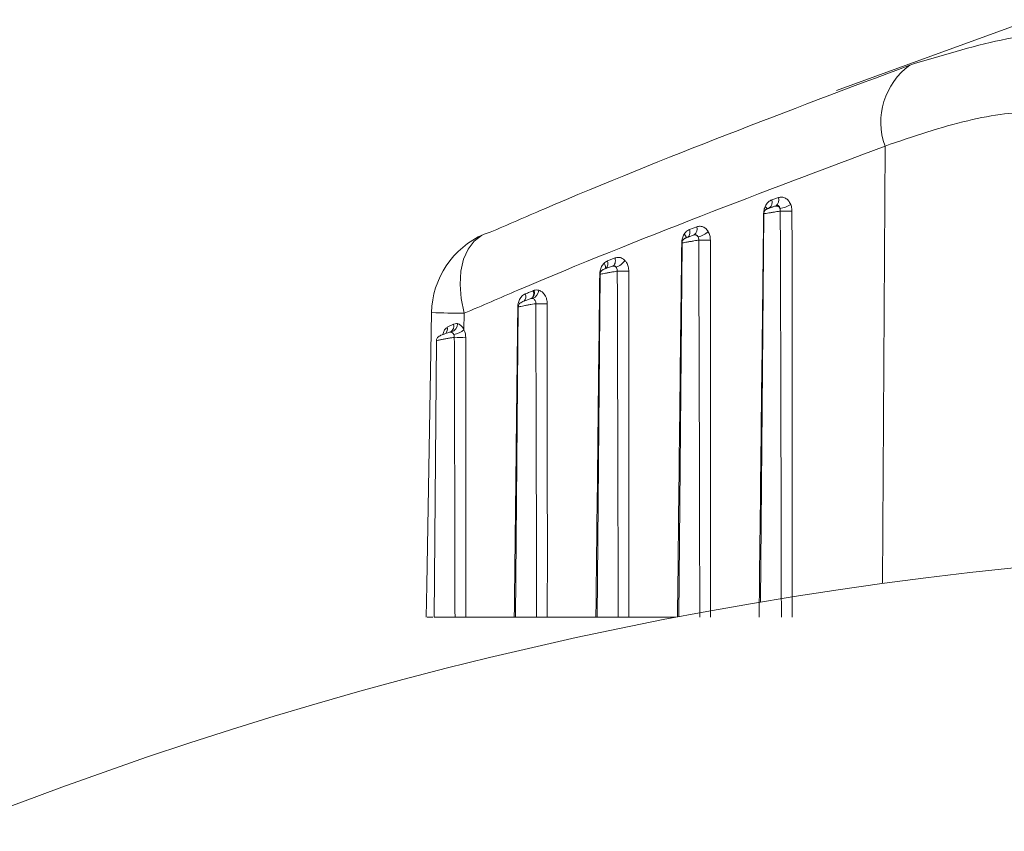
# Model space of a CAD drawing. Units: inches. Extents: x 6 to 198, y 3 to 130.
# Drawn here: x 46 to 46, y 54 to 55 of the extents above; entities that cross this region are included whole.
import ezdxf

# ---------------------------------------------------------------- set-up
doc = ezdxf.new("R2010")
doc.units = ezdxf.units.IN
doc.header["$LTSCALE"] = 12
doc.header["$MEASUREMENT"] = 0

msp = doc.modelspace()

# ---------------------------------------------------------------- linework, layer by layer
at = {"color": 7, "linetype": 'Continuous', "lineweight": 15}
for p, q in [((46.27674253138204, 54.75020108440908), (46.16496313477819, 54.70951671124104)), ((46.12788727641482, 54.64667654989875), (46.13176003236339, 54.64800590121347)), ((46.12647007545945, 54.64202171947232), (46.12588429189467, 54.64179168519882)), ((46.13034177112317, 54.64335107078703), (46.12647007545945, 54.64202171947232)), ((46.12974056851854, 54.64311246571582), (46.13034177112314, 54.64335107078702)), ((46.12336373593523, 54.63876666379937), (46.12141666362926, 54.41565427655413)), ((46.08069900224154, 54.62969539331995), (46.08479953914436, 54.63122201401437)), ((45.9662318233006, 54.62805407594362), (45.9626675325577, 54.6269426064716)), ((46.07928437390113, 54.62504056289352), (46.07891966039274, 54.62491326980858)), ((46.08300372113739, 54.62643269658125), (46.08338528918759, 54.626567183588)), ((46.07636891175719, 54.6219328501826), (46.07449529360538, 54.40723747530947)), ((46.03353563816857, 54.61158324484362), (46.03788039130603, 54.61328978316599)), ((46.0365806955971, 54.6086780252668), (46.03645752212301, 54.60863495273957)), ((46.0293639602378, 54.60393855819268), (46.02764459696708, 54.40691904191773)), ((45.99098897997157, 54.59454084178183), (45.99149145183687, 54.59471591909666)), ((45.9823517833492, 54.58511632089625), (45.98079667925488, 54.40691904191773)), ((45.9897597988838, 54.58995802210657), (45.98975920077383, 54.58995799185227)), ((45.9513206131994, 54.58150577167924), (45.95115550897409, 54.57202879941168)), ((45.94156599792287, 54.57348684038912), (45.94519001547138, 54.57530710391709)), ((45.94356393993869, 54.57082844475025), (45.94331947627911, 54.57073282415521)), ((45.93533434499587, 54.56569117946078), (45.93394876154268, 54.40691904191773)), ((45.94600905961449, 54.40691904191773), (45.93394876154268, 54.40691904191773)), ((45.98007163441547, 54.40691904191773), (45.95217293743644, 54.40691904191773)), ((45.98079667925488, 54.40691904191773), (45.98007163441547, 54.40691904191773)), ((45.99285697732669, 54.40691904191773), (45.98079667925488, 54.40691904191773)), ((46.02691955212766, 54.40691904191773), (45.99902085514864, 54.40691904191773)), ((46.02764459696708, 54.40691904191773), (46.02691955212766, 54.40691904191773)), ((46.03970489503888, 54.40691904191773), (46.02764459696708, 54.40691904191773)), ((46.07282572630317, 54.40691904191773), (46.04586877286084, 54.40691904191773))]:
    msp.add_line(p, q, dxfattribs=at)
at = {"color": 8, "linetype": 'Continuous', "lineweight": 15}
msp.add_line((46.19291553984029, 54.67758073444281), (46.19154564667161, 54.42633467234059), dxfattribs=at)
at = {"color": 8, "linetype": 'Continuous', "lineweight": 15, "flags": 128}
for points in [[(45.9626675325577, 54.6269426064716), (45.96125231958659, 54.62625123719531), (45.9569590272818, 54.6229932257835), (45.95349022070608, 54.61838497267494), (45.95095761991849, 54.61257489615073), (45.94944279254278, 54.60575012169003), (45.94899452671407, 54.59813045520857), (45.94962725975648, 54.58996130375657), (45.9513206131994, 54.58150577167924)], [(46.03788039130603, 54.61328978316599), (46.0380258086496, 54.612472038996), (46.03807468258098, 54.6116797322264), (46.03802556979953, 54.61093626054266), (46.0378799206594, 54.61026357947674), (46.03764203633898, 54.60968155403622), (46.03731894182243, 54.60920737206894), (46.03692017844421, 54.60885503668699), (46.0365806955971, 54.6086780252668)], [(46.0316107648942, 54.61032331863218), (46.03197182148985, 54.60962502509193), (46.03222488274434, 54.60894972380135), (46.03236210630435, 54.6083183423076), (46.03237923961983, 54.60775044708588), (46.03227575173036, 54.60726363717559), (46.03205484971952, 54.60687299878711), (46.03203175619926, 54.6068456781323)], [(45.99098897997157, 54.59454084178183), (45.99114262527164, 54.59371485320615), (45.99119683949252, 54.59291524722642), (45.99114997788156, 54.59216628231306), (45.99100346212773, 54.59149068058632), (45.99076173723039, 54.59090893847187), (45.99043213664682, 54.5904387048796), (45.99002465980951, 54.59009424577047), (45.98974982681121, 54.58995326235223)]]:
    msp.add_lwpolyline(points, dxfattribs=at)
at = {"color": 7, "linetype": 'Continuous', "lineweight": 15, "flags": 128}
for points in [[(46.08069900224154, 54.62969539331995), (46.08083449417848, 54.62888631012947), (46.08087654039586, 54.6281016748175), (46.08082393540323, 54.62736398335193), (46.0806781874175, 54.62669438579226), (46.08044347512136, 54.62611207990457), (46.08012652785799, 54.62563376075009), (46.07973643269669, 54.62527314202761), (46.07928437390113, 54.62504056289352)], [(45.93256621854844, 54.58194039457589), (45.92983951333794, 54.42542509617901), (45.92951739502035, 54.40693009185609)]]:
    msp.add_lwpolyline(points, dxfattribs=at)
at = {"color": 7, "linetype": 'Continuous', "lineweight": 15}
for centre, radius, start, end in [((46.23114107023144, 54.69132953287871), 0.04062290772600989, 126.1559603814546, 199.7824308050178), ((46.12803005379481, 54.6465988958037), 0.003986527855806919, 305.4422714891542, 20.66724857235837), ((46.12417515663763, 54.64526358054731), 0.00397194104038905, 305.2947402688722, 20.83866587371288), ((46.13028153478133, 54.64061007710603), 0.002560193987165222, 25.83282745314363, 102.1984840129055), ((46.13086314826123, 54.65552396444773), 0.01390541829203172, 277.1166432359626, 304.5366381586593), ((46.1361357134814, 54.99718779639349), 0.3569430003084406, 269.4603772013359, 270.5396228001189), ((46.08125919934108, 54.62975539792308), 0.003832097164984677, 303.6977012668331, 22.50220088449841), ((45.98255856188808, 54.58106944490432), 0.04999999999999759, 113.4420033384773, 179.0019128332679), ((46.08363329126337, 54.62416393467263), 0.002354493393814957, 33.18553221587394, 105.5090694681822), ((46.08365129939926, 54.63614428545275), 0.01086842992305591, 280.3491593870562, 315.1115798046265), ((46.08932169827324, 54.98389839045775), 0.3603381979937115, 269.4689387334795, 270.5310612682293), ((46.0369684058096, 54.60656677862917), 0.002126715297229725, 45.68379407441886, 108.8125141501801), ((46.0362441788883, 54.6162251891794), 0.008431538724054315, 285.1952795008417, 329.328879020859), ((46.04250833068781, 54.96953727018711), 0.3638351002666809, 269.47767699888, 270.5223230034569), ((45.98775669088923, 54.59338226120458), 0.003965738608270173, 300.208026826792, 19.65130281849946), ((45.98836104072495, 54.59523521618479), 0.005780998992560649, 294.2797715218854, 355.1249132644969), ((45.99026428457579, 54.58815714117112), 0.001869466361201082, 75.31685670488447, 105.9035171400637), ((45.99569471833004, 54.95435935361868), 0.3673511931079181, 269.4863877549432, 270.5136122450585), ((45.94210271215325, 54.57575785249225), 0.005358861633839144, 289.6023837722723, 357.7482268069521), ((45.94357428379629, 54.56891265806967), 0.001826295540408755, 79.708569398755, 112.8727160027278), ((45.94325857105227, 54.58157963570658), 0.0123927439444596, 279.616049614849, 309.5850345933746), ((45.94888028889906, 54.93854046295888), 0.3708342859266786, 269.4949483694468, 270.505051630557), ((46.49519996794194, 52.19691904191771), 2.250000000000002, 69.19586299858408, 110.8041370014161), ((45.60726381816159, 54.53391912619526), 0.2500000000000065, 254.9999999999997, 290.8041370014171)]:
    msp.add_arc(centre, radius, start, end, dxfattribs=at)
at = {"color": 8, "linetype": 'Continuous', "lineweight": 15}
for centre, radius, start, end in [((46.12165464814617, 54.63904331950902), 0.004456322753536998, 33.64211342517452, 57.75286041880285), ((46.07543444466508, 54.62439535801826), 0.003404189866884608, 8.14759141173671, 50.86714714376828), ((46.02965059021102, 54.61007004325807), 0.004169337677738022, 317.7682641719554, 21.28059868038643), ((45.9824563608815, 54.59112214160433), 0.00422484196690084, 321.2658046091198, 21.4368812344713), ((45.96868128997109, 55.73567151102161), 1.154296299469812, 268.2070611535955, 269.1382359856354), ((45.93713432247645, 54.57263958892139), 0.004511937755771868, 322.086320539883, 10.82325316271951), ((45.94151991003871, 54.57411605240195), 0.003858533088968621, 299.9388435296912, 17.97969168748673)]:
    msp.add_arc(centre, radius, start, end, dxfattribs=at)
at = {"color": 7, "linetype": 'Continuous', "lineweight": 15}
for points, knots in [([(46.2071741545032, 54.72412903870718), (46.22497412200155, 54.72950547182849), (46.26111497340194, 54.74042172044071), (46.32263805252762, 54.74742847638995), (46.35532436456084, 54.73326755415426), (46.37641793194666, 54.72412903870718)], [0, 0, 0, 0, 0.2560667830996656, 0.5199150817235866, 0.9999999999999999, 0.9999999999999999, 0.9999999999999999, 0.9999999999999999]), ([(45.9662318233006, 54.62805407594362), (45.97645919209627, 54.63250996503801), (46.05662000688499, 54.66743465657413), (46.13702643335352, 54.69771341501604), (46.2071741545032, 54.72412903870718)], [0, 0, 0, 0, 0.1275856392256683, 1, 1, 1, 1]), ([(46.33684814095151, 54.67758073444281), (46.32009670003406, 54.68677065300949), (46.29447771365879, 54.70082534834646), (46.24068043903381, 54.69377735502887), (46.20906461071909, 54.68305672995955), (46.19291553984029, 54.67758073444281)], [0, 0, 0, 0, 0.480290566391085, 0.7345372578511652, 1, 1, 1, 1]), ([(46.19291553984029, 54.67758073444281), (46.12239655909983, 54.65105070859155), (46.04147545450629, 54.62060728790912), (45.96158965253561, 54.58595960912657), (45.9513206131994, 54.58150577167924)], [0, 0, 0, 0, 0.8714535113513605, 1, 1, 1, 1]), ([(46.13176003236339, 54.64800590121347), (46.13243750121428, 54.64814910420181), (46.13379240423653, 54.64843550284796), (46.13580551982102, 54.64773398868595), (46.13758282889388, 54.64629935606279), (46.13835527506534, 54.64481908020745), (46.1387465903541, 54.64406918384552)], [0, 0, 0, 0, 0.2478754096215664, 0.4957381305373317, 0.7445448157470645, 1, 1, 1, 1]), ([(46.12321177139628, 54.63894494249561), (46.12323136553512, 54.63938823266288), (46.12329100255766, 54.64073743743881), (46.12373458081527, 54.64197878186479), (46.12403241849776, 54.64281227435603)], [0, 0, 0, 0, 0.3285566247414043, 0.9999999999999999, 0.9999999999999999, 0.9999999999999999, 0.9999999999999999]), ([(46.12582657545605, 54.64176997393924), (46.12579157033854, 54.64175647934808), (46.12545773870261, 54.64162778612358), (46.12530001783607, 54.64156948481714), (46.12482392548661, 54.64132287667676), (46.1243866938097, 54.64102638899895), (46.12387588748858, 54.64048266502496), (46.12344758928392, 54.6396859033356), (46.12340369013881, 54.63906523503268), (46.12338259793035, 54.63876702272826)], [0, 0, 0, 0, 0.0296557164325993, 0.282816257642456, 0.3458214252418675, 0.4485791919223431, 0.6128466287689757, 0.8139845414015189, 1, 1, 1, 1]), ([(46.12403241849776, 54.64281227435603), (46.12417770408312, 54.64311220609772), (46.12468972756537, 54.64416924210317), (46.1259200669511, 54.64571828315559), (46.12723136328699, 54.64635704160623), (46.12788727641482, 54.64667654989875)], [0, 0, 0, 0, 0.1652741914296461, 0.5824684314313213, 0.9999999999999999, 0.9999999999999999, 0.9999999999999999, 0.9999999999999999]), ([(46.12588429189467, 54.64179168519882), (46.12584768919554, 54.64177724232091), (46.12565599030648, 54.64170160080496), (46.12540375147048, 54.64159700165416), (46.12529727850701, 54.64153823153186), (46.12545902185655, 54.64157561852404), (46.12590310035966, 54.64171671229306), (46.12659731371156, 54.64195314827386), (46.12744697449686, 54.64225352627437), (46.12831941522971, 54.6425710263624), (46.12913564811704, 54.64287590456596), (46.12953877400657, 54.64303355162784), (46.12974056851854, 54.64311246571583)], [0, 0, 0, 0, 0.02326406081414086, 0.1218405942464518, 0.2201304522723781, 0.3220182879924773, 0.4303070900441053, 0.5448569112786082, 0.6622153961372259, 0.7776332190787345, 0.8886888756043227, 1, 1, 1, 1]), ([(46.13258588668684, 54.64172567360455), (46.13258566415288, 54.64172710721053), (46.13253646284683, 54.64204407136115), (46.13235780636047, 54.64261944010192), (46.13184683953281, 54.64322992642038), (46.13114466473182, 54.6435277284897), (46.13060848782664, 54.643409755474), (46.1303417711231, 54.64335107078701)], [0, 0, 0, 0, 0.001228659020542948, 0.2716512542451972, 0.5228653120509015, 0.7626533521207983, 1, 1, 1, 1]), ([(46.13277400455851, 54.64026062681648), (46.13277435731372, 54.64061109500415), (46.13277487208509, 54.64112252894537), (46.13263112789868, 54.64158128681301), (46.13258588668684, 54.64172567360455)], [0, 0, 0, 0, 0.6852657976768171, 1, 1, 1, 1]), ([(46.1387465903541, 54.64406918384552), (46.13889019605427, 54.64369362639692), (46.13934480887727, 54.64250472350719), (46.13943542834311, 54.64117221494703), (46.13949742241348, 54.64026062681649)], [0, 0, 0, 0, 0.3158857227647841, 0.9999999999999999, 0.9999999999999999, 0.9999999999999999, 0.9999999999999999]), ([(46.12061538755206, 54.40691904191773), (46.12103809524339, 54.4457659718017), (46.12154337602787, 54.49220138712189), (46.12241079239735, 54.56954333951249), (46.12285507180449, 54.60803836006769), (46.12321177139628, 54.63894494249561)], [0, 0, 0, 0, 0.5022734637815334, 0.6003891932945751, 1, 1, 1, 1]), ([(46.13340073046327, 54.40691904191774), (46.13339384049554, 54.41025222030459), (46.13332876091982, 54.44173594330848), (46.13323809718801, 54.48080430106958), (46.13304520291242, 54.55525164977238), (46.13289750536236, 54.6015484561251), (46.13277400455918, 54.64026062681648)], [0, 0, 0, 0, 0.04285362988656116, 0.404776359520308, 0.5022896613161733, 1, 1, 1, 1]), ([(46.13949742241348, 54.6402606268165), (46.13952122432376, 54.6015484956782), (46.13954968958268, 54.55525175631379), (46.13956741862231, 54.47747118037208), (46.13956586239218, 54.43840278372873), (46.13956460828523, 54.40691904191773)], [0, 0, 0, 0, 0.4977113389015447, 0.5952245835685753, 1, 1, 1, 1]), ([(46.08479953914436, 54.63122201401437), (46.08547833830713, 54.63138464163659), (46.08683592972267, 54.63170989522553), (46.08887423307308, 54.63106191350213), (46.09039775029952, 54.62987837011894), (46.09109900474566, 54.62884576747965), (46.09135139162765, 54.62847412582816)], [0, 0, 0, 0, 0.2804309342295456, 0.5608590137623889, 0.8419497731807488, 1, 1, 1, 1]), ([(46.07616770342257, 54.62206401831241), (46.07623888101724, 54.62296377841481), (46.0763818939694, 54.62477161343742), (46.07718133855071, 54.62627885096428), (46.07758289929341, 54.62703593586409)], [0, 0, 0, 0, 0.4977003383317479, 1, 1, 1, 1]), ([(46.07902913244805, 54.62498720963372), (46.07885397975362, 54.62492180777377), (46.07855233228311, 54.62480917287719), (46.07835359654266, 54.62473126672759), (46.07822391787352, 54.62467827250271), (46.07807200879537, 54.62461074983962), (46.07777611888441, 54.62445704419898), (46.07737141599924, 54.62416950433798), (46.07687146737047, 54.62362733452915), (46.07645535824356, 54.62286435000958), (46.07640897864125, 54.62223471557189), (46.076386795911, 54.62193357002069)], [0, 0, 0, 0, 0.1522838311712078, 0.2622627794711668, 0.3162337819576861, 0.3536349708020375, 0.4028658411871171, 0.5131233301093742, 0.6387466617818874, 0.8272174627841783, 1, 1, 1, 1]), ([(46.07758289929341, 54.62703593586409), (46.07797235716514, 54.62757082285363), (46.0788443214574, 54.62876839103529), (46.08003830476176, 54.62936516502489), (46.08069900224154, 54.62969539331995)], [0, 0, 0, 0, 0.4466442894417307, 1, 1, 1, 1]), ([(46.07932426265048, 54.6250537320222), (46.0802785984188, 54.62541132638182), (46.08164191817443, 54.62592216907592), (46.08300711578347, 54.62642393205402), (46.08341666311036, 54.62657445655322)], [0, 0, 0, 0, 0.7000087575807086, 1, 1, 1, 1]), ([(46.08560377279385, 54.62545267113893), (46.08554132245085, 54.62560261240278), (46.08537148648622, 54.62601038308843), (46.08490810452862, 54.62649476794773), (46.08419008420483, 54.62676468996894), (46.0836529983477, 54.62663288263715), (46.08338528918745, 54.62656718358803)], [0, 0, 0, 0, 0.1659416681076748, 0.4512843632715184, 0.7264940039321043, 1, 1, 1, 1]), ([(46.08598185506932, 54.62357567069025), (46.08598119761513, 54.62392477105452), (46.08597992078204, 54.6246027542476), (46.08572663781437, 54.62517505419149), (46.08560377279389, 54.62545267113892)], [0, 0, 0, 0, 0.5149100565118973, 1, 1, 1, 1]), ([(46.09135139162765, 54.62847412582817), (46.09172013551293, 54.62774985228405), (46.09247751899004, 54.62626222676101), (46.09259913573863, 54.62448673616795), (46.09266154148811, 54.62357567069025)], [0, 0, 0, 0, 0.4868655000201372, 1, 1, 1, 1]), ([(46.07376746983986, 54.40691904191773), (46.07415907621468, 54.44292920095444), (46.0746337402559, 54.48657692661099), (46.07543579810663, 54.55829190329745), (46.07584557825884, 54.59399672252401), (46.0761677034226, 54.62206401831241)], [0, 0, 0, 0, 0.5021274292176061, 0.6086260339139838, 1, 1, 1, 1]), ([(46.08655281275108, 54.40691904191773), (46.08649078355967, 54.43555044812963), (46.08641221735012, 54.47181500371973), (46.08622787150732, 54.54403387866611), (46.08609305892838, 54.58762134873773), (46.0859818550696, 54.62357567069025)], [0, 0, 0, 0, 0.3964531828082981, 0.5021478295695483, 1, 1, 1, 1]), ([(46.09266154148811, 54.62357567069025), (46.09268138086276, 54.58762138157196), (46.09270543215183, 54.544033969329), (46.09271970285016, 54.47181505165953), (46.09271801955732, 54.43555046392181), (46.09271669057303, 54.40691904191773)], [0, 0, 0, 0, 0.4978530747762139, 0.6035476639603158, 1, 1, 1, 1]), ([(46.03788039130603, 54.61328978316599), (46.03855841911259, 54.61346345204736), (46.03991448109645, 54.61381079144188), (46.04191447519992, 54.61326323281059), (46.04299171413645, 54.61235128211835), (46.04349622538842, 54.61192418152825)], [0, 0, 0, 0, 0.347112580257131, 0.6942284219737967, 1, 1, 1, 1]), ([(46.02911164671044, 54.60402800826395), (46.02915552598128, 54.60466631025009), (46.02926059310747, 54.60619469834848), (46.03005979304643, 54.60849169340059), (46.03109376649213, 54.60971276769325), (46.0316107648942, 54.61032331863218)], [0, 0, 0, 0, 0.2639231666047973, 0.631953268965189, 0.9999999999999999, 0.9999999999999999, 0.9999999999999999, 0.9999999999999999]), ([(46.0363951872684, 54.60861881130214), (46.03637602557718, 54.60861319679343), (46.03610163271571, 54.60853279777785), (46.03534943189308, 54.60827390766112), (46.03416772732811, 54.60785806074612), (46.03297312031371, 54.60741699915699), (46.03191181516241, 54.60700451864306), (46.03136153017828, 54.60677521744103), (46.03094275729676, 54.60656663537986), (46.03054728452358, 54.60631711611087), (46.03002091640963, 54.60585120058598), (46.02955133072747, 54.60506172733153), (46.02930856327841, 54.60432632200063), (46.02936992509348, 54.60395204452765), (46.02937264584436, 54.60393544925972)], [0, 0, 0, 0, 0.00941584593490779, 0.1348336574270471, 0.2580251626733028, 0.3799041206416301, 0.5042321337167707, 0.636081515977584, 0.6841069742782625, 0.7254047250689821, 0.7871472632290162, 0.8889698507653168, 0.9950769810921245, 1, 1, 1, 1]), ([(46.0316107648942, 54.61032331863219), (46.03162794258593, 54.61033980216423), (46.03220528263552, 54.61089381159423), (46.03288050540814, 54.61124373386586), (46.03353563816857, 54.61158324484362)], [0, 0, 0, 0, 0.02975316149635636, 1, 1, 1, 1]), ([(46.03845416673542, 54.60808843313226), (46.03829949879811, 54.60825864346922), (46.03797358668144, 54.60861730611233), (46.03725946810449, 54.60884346517781), (46.03672449142462, 54.60870436691625), (46.03645752212301, 54.60863495273964)], [0, 0, 0, 0, 0.311520873556493, 0.6564284043086043, 1, 1, 1, 1]), ([(46.03919156266661, 54.60571728827867), (46.03918718588466, 54.60606051494126), (46.03917846605528, 54.60674432280905), (46.03886750861749, 54.60756071631578), (46.03857025328229, 54.60794022452914), (46.03845416673542, 54.60808843313226)], [0, 0, 0, 0, 0.3805003856976158, 0.7580680226781282, 0.9999999999999999, 0.9999999999999999, 0.9999999999999999, 0.9999999999999999]), ([(46.04349622538842, 54.61192418152825), (46.04382840520935, 54.6115363389778), (46.04467702518574, 54.61054551739487), (46.04561390227904, 54.60841150493377), (46.04575470465335, 54.60661529997503), (46.04582509872412, 54.60571728827867)], [0, 0, 0, 0, 0.2433630719743623, 0.6217197776014127, 1, 1, 1, 1]), ([(46.02691955212766, 54.40691904191773), (46.02700965146749, 54.41525205199382), (46.02746014817438, 54.45691710309267), (46.02818306736441, 54.52262016921273), (46.02883745712451, 54.57999001756306), (46.02911164671051, 54.60402800826395)], [0, 0, 0, 0, 0.1268281205193695, 0.6341406135315505, 1, 1, 1, 1]), ([(46.03970489503888, 54.40691904191773), (46.03969800484248, 54.41025222030445), (46.03962923282376, 54.44352114228268), (46.03953368594979, 54.48447503712391), (46.0393685753, 54.54740793912506), (46.0392684041518, 54.58040510064717), (46.03919156266661, 54.60571728827868)], [0, 0, 0, 0, 0.0502999104350989, 0.5020504760399271, 0.6180219388551564, 1, 1, 1, 1]), ([(46.04582509872412, 54.60571728827868), (46.04583805147675, 54.58040511659016), (46.04585493677714, 54.54740798967953), (46.04587146007103, 54.48114192344653), (46.04586997734983, 54.44018798540958), (46.04586877286084, 54.40691904191773)], [0, 0, 0, 0, 0.3819788401506766, 0.4979503308022838, 1, 1, 1, 1]), ([(45.98204761068687, 54.58516866724374), (45.98212171077792, 54.58603771758285), (45.98227183506364, 54.58779838426463), (45.98304363641609, 54.58948873112176), (45.98400690287917, 54.5909458706148), (45.98496815933594, 54.59196528234384), (45.98600183342707, 54.59247524530842), (45.98638893145895, 54.59266622006692)], [0, 0, 0, 0, 0.2624743687552995, 0.5317642201882387, 0.572231775522858, 0.839806144684715, 1, 1, 1, 1]), ([(45.98638893145896, 54.59266622006691), (45.98721097168064, 54.59300158920389), (45.98874416848277, 54.59362709009157), (45.99027767823338, 54.59425130603738), (45.99098897997157, 54.59454084178183)], [0, 0, 0, 0, 0.5361609289359892, 1, 1, 1, 1]), ([(45.99149145183687, 54.59471591909666), (45.99185306877404, 54.59479952921457), (45.9927266235079, 54.5950015054131), (45.99360585906204, 54.59483910101559), (45.99412112604522, 54.59474392558329)], [0, 0, 0, 0, 0.4139602513212078, 1, 1, 1, 1]), ([(45.99412112604522, 54.59474392558329), (45.99479126675049, 54.59447196854473), (45.99612954439004, 54.59392886763958), (45.99770456088988, 54.59208220359249), (45.99878111496619, 54.58971822748101), (45.99891883843748, 54.58792129250411), (45.99898769288616, 54.58702292009162)], [0, 0, 0, 0, 0.2499786910272928, 0.4992099270127298, 0.7496314603505798, 1, 1, 1, 1]), ([(45.98007163441547, 54.40691904191773), (45.98039554990937, 54.43674380014227), (45.98080357643271, 54.47431314349419), (45.98146413025147, 54.53372966946326), (45.98179979428066, 54.56332144358979), (45.98204761068691, 54.58516866724373)], [0, 0, 0, 0, 0.501959481264561, 0.6323031341409776, 1, 1, 1, 1]), ([(45.98975954620767, 54.58995467480074), (45.98973601494312, 54.58994885208538), (45.98941567974146, 54.58986958644731), (45.98859825735425, 54.58959803516971), (45.98728594951348, 54.58914855117587), (45.98596871316904, 54.58865965849878), (45.98477910387799, 54.5881732481115), (45.98416928720999, 54.58791175457449), (45.98353070785863, 54.58749980493851), (45.98304906432264, 54.5870586682047), (45.98261475055581, 54.58639591274559), (45.98234656457337, 54.5856935734228), (45.98238487037066, 54.58524216895553), (45.98239553821629, 54.58511645656946)], [0, 0, 0, 0, 0.01025548790590151, 0.1396097426174196, 0.2732979721264361, 0.401748733142603, 0.5340279904550113, 0.6859488642236503, 0.7395110782306793, 0.796220720857553, 0.8727656161172127, 0.9645662833504614, 1, 1, 1, 1]), ([(45.99073814449315, 54.58996555518743), (45.9905518971422, 54.59000322273328), (45.99023398449638, 54.59006751889159), (45.98989316780019, 54.58998799006285), (45.98975201666514, 54.58995505275498)], [0, 0, 0, 0, 0.5858444242277477, 1, 1, 1, 1]), ([(45.99240174377368, 54.58702292009162), (45.99239762979671, 54.58736562596739), (45.99238943591614, 54.58804819931082), (45.99202787522795, 54.58894972434969), (45.99147148623469, 54.58965298528029), (45.99098253597899, 54.58986138898546), (45.99073814449337, 54.5899655551875)], [0, 0, 0, 0, 0.2528430947738975, 0.5035920559463828, 0.7518809459339946, 1, 1, 1, 1]), ([(45.99285697732669, 54.40691904191773), (45.99279153738541, 54.4370563234055), (45.99270929267101, 54.47493276492806), (45.99255435509896, 54.53496738898818), (45.99246670498119, 54.56486473391876), (45.99240174377369, 54.58702292009162)], [0, 0, 0, 0, 0.5019982768139403, 0.6309098710141708, 1, 1, 1, 1]), ([(45.99898769288616, 54.58702292009162), (45.99899755047156, 54.56486474556305), (45.99901085099663, 54.53496742849885), (45.9990238099246, 54.4749328182914), (45.99902216442702, 54.43705634130276), (45.99902085514864, 54.40691904191773)], [0, 0, 0, 0, 0.369090805302153, 0.4980024332496401, 1, 1, 1, 1]), ([(45.94519001547138, 54.57530710391709), (45.94574496313491, 54.57549318343907), (45.94648461662041, 54.57574119667719), (45.94726304669653, 54.57558604358898), (45.94745743578532, 54.57554729885344)], [0, 0, 0, 0, 0.7502806035530822, 1, 1, 1, 1]), ([(45.94745743578531, 54.57554729885344), (45.9480356142666, 54.5753169926307), (45.94920782598808, 54.57485006474845), (45.95044386962487, 54.57342244840688), (45.95097992949722, 54.57237264796614), (45.95115550897408, 54.57202879941168)], [0, 0, 0, 0, 0.3955932291390823, 0.8020343806298912, 1, 1, 1, 1]), ([(45.94312115599872, 54.57068176340719), (45.9431181836741, 54.57068117589267), (45.94275481860688, 54.57060935256287), (45.94192963783062, 54.57033623498245), (45.94052956315675, 54.56987452577535), (45.93914217400435, 54.56936132083931), (45.93783040366178, 54.5688181387456), (45.93711935338812, 54.56849548275164), (45.93643869642229, 54.56802507900083), (45.9359454895506, 54.56753806650885), (45.93553245385216, 54.56681869649598), (45.93530298509818, 54.56615015098374), (45.93535486346754, 54.56575540484247), (45.93536342996546, 54.5656902217607)], [0, 0, 0, 0, 0.001170608843108237, 0.1431062938494253, 0.2700272883723006, 0.4023221610983611, 0.5397068831850068, 0.7001869389056562, 0.7545666006435829, 0.8172273371571794, 0.8922236563502499, 0.98220326055994, 1, 1, 1, 1]), ([(45.94532871617161, 54.56936101869573), (45.94526168570881, 54.56949205245902), (45.94505385782435, 54.56989832251416), (45.94456121204272, 54.57044039295181), (45.9441210669391, 54.57061972768827), (45.94390056073403, 54.57070957174618)], [0, 0, 0, 0, 0.1919646491224042, 0.595186207198375, 1, 1, 1, 1]), ([(45.94561149603277, 54.56772058402581), (45.94561034429006, 54.56806364044047), (45.94560839169663, 54.56864523709878), (45.94541006096627, 54.56915283062843), (45.94532871617161, 54.56936101869573)], [0, 0, 0, 0, 0.5898527953386361, 0.9999999999999999, 0.9999999999999999, 0.9999999999999999, 0.9999999999999999]), ([(45.95115550897409, 54.57202879941168), (45.95139730240528, 54.57148145116656), (45.95198405277185, 54.57015322325771), (45.95208798114318, 54.56862124861498), (45.95214908176538, 54.56772058402581)], [0, 0, 0, 0, 0.4120891011801935, 0.9999999999999999, 0.9999999999999999, 0.9999999999999999, 0.9999999999999999]), ([(45.94600905961448, 54.40691904191774), (45.94600217071787, 54.41025222030764), (45.94596772623464, 54.42691811232225), (45.9458716920183, 54.47045513848298), (45.94574643474106, 54.520722474013), (45.94564038983876, 54.55765709453475), (45.94561149603277, 54.56772058402581)], [0, 0, 0, 0, 0.06218556125548337, 0.3109278074917843, 0.8122501146639524, 1, 1, 1, 1]), ([(45.95214908176538, 54.56772058402581), (45.95215214638164, 54.56032311559592), (45.95216746946318, 54.5233357728536), (45.9521749055133, 54.48039916853107), (45.95217532886397, 54.43664171310688), (45.95217439180994, 54.42002860263978), (45.9521732087548, 54.40936467522674), (45.95217293743646, 54.40691904191773)], [0, 0, 0, 0, 0.1380114898308293, 0.6900574602149857, 0.8010485047071215, 0.9543730574186113, 1, 1, 1, 1]), ([(45.93329285518514, 54.40691904191773), (45.93229869644426, 54.40691904191773), (45.92973248788736, 54.40691904191772), (45.92999584208511, 54.40691904191772), (45.93015717188702, 54.40691904191773)], [0, 0, 0, 0, 0.3874037198659598, 0.9999999999999999, 0.9999999999999999, 0.9999999999999999, 0.9999999999999999]), ([(45.95217293743644, 54.40691904191773), (45.95169907573321, 54.40691904191772), (45.95075135173609, 54.40691904191772), (45.94904951793384, 54.40691904191774), (45.94738387117701, 54.40691904191772), (45.94645748630458, 54.40691904191773), (45.94600905961449, 54.40691904191773)], [0, 0, 0, 0, 0.2539252969949103, 0.5078509105025231, 0.7617698714619091, 0.9999999999999999, 0.9999999999999999, 0.9999999999999999, 0.9999999999999999]), ([(45.99902085514864, 54.40691904191773), (45.99854699344541, 54.40691904191773), (45.99759926944829, 54.40691904191773), (45.99589743564607, 54.40691904191772), (45.99423178888922, 54.40691904191773), (45.99330540401678, 54.40691904191773), (45.99285697732669, 54.40691904191773)], [0, 0, 0, 0, 0.2539252969921841, 0.5078509104973128, 0.7617698714567142, 1, 1, 1, 1]), ([(46.04586877286084, 54.40691904191773), (46.04539491115759, 54.40691904191773), (46.04444718716044, 54.40691904191774), (46.04274535335818, 54.40691904191772), (46.04107970660136, 54.40691904191774), (46.04015332172895, 54.40691904191773), (46.03970489503888, 54.40691904191773)], [0, 0, 0, 0, 0.2539252969994449, 0.5078509105123316, 0.7617698714716288, 1, 1, 1, 1])]:
    msp.add_open_spline(points, degree=3, knots=knots, dxfattribs=at)
at = {"color": 8, "linetype": 'Continuous', "lineweight": 15}
for points, knots in [([(46.13277400455838, 54.64026062681641), (46.13242543306374, 54.6401997667688), (46.1316111088342, 54.64005758700903), (46.12995784501094, 54.63977904128112), (46.12801258369375, 54.63945945209622), (46.12613067351793, 54.6391587409296), (46.12458538602802, 54.63892050957923), (46.12366323647639, 54.63878883390927), (46.12328712500415, 54.63874226643768), (46.12337881879507, 54.63876467529879), (46.12338615488935, 54.63876646815211)], [0, 0, 0, 0, 0.1079652081637669, 0.252225687719334, 0.401503155207228, 0.5541939443532589, 0.7053258048643013, 0.8503696464003763, 0.9880286072847838, 1, 1, 1, 1]), ([(46.08598185506911, 54.62357567069015), (46.08564411207289, 54.62351974043565), (46.08483066255395, 54.62338503316077), (46.08318135211272, 54.62310825275233), (46.0812045472575, 54.62277361346319), (46.07927233480896, 54.62244348156091), (46.07766200041839, 54.6221650460476), (46.07668820788398, 54.62199234838114), (46.07628910484289, 54.62191851462802), (46.0763852795958, 54.62193156219296), (46.07639321043213, 54.62193263813128)], [0, 0, 0, 0, 0.1016129183087275, 0.2447333636593943, 0.3930309899671316, 0.5459509823054725, 0.6989160593045352, 0.8468886073114524, 0.9873740107666398, 1, 1, 1, 1]), ([(46.03919156266632, 54.60571728827854), (46.03886524296432, 54.60566569954446), (46.03805117056646, 54.60553700071262), (46.03640159388163, 54.60526194596788), (46.03438836755288, 54.60491381433118), (46.03240571660012, 54.60455791283776), (46.03073271856692, 54.60424363558678), (46.02970630379129, 54.60403312016171), (46.02928218143771, 54.603933612008), (46.0293826261209, 54.60393793052523), (46.02939161229811, 54.6039383168768)], [0, 0, 0, 0, 0.0952651394616728, 0.237658713334071, 0.3852076145959685, 0.5381964764177296, 0.6924984405514066, 0.8428739245336873, 0.9859428820570755, 1, 1, 1, 1]), ([(45.99240174377393, 54.58702292009162), (45.99208742578443, 54.58697513920442), (45.99127168424489, 54.58685113467465), (45.98961840374501, 54.58657731367232), (45.98756438294517, 54.58621624555024), (45.98553050525631, 54.58583681066654), (45.98379689806028, 54.58548987574275), (45.98271856083637, 54.58524425301177), (45.98226877196112, 54.58512041239326), (45.98237324027435, 54.58511643448944), (45.98238349026823, 54.58511604419415)], [0, 0, 0, 0, 0.08900787517612158, 0.2309998903965955, 0.3780446941876565, 0.5310874773761401, 0.6864313488598343, 0.8388026697580315, 0.9841839922594301, 1, 1, 1, 1]), ([(45.93910972768109, 54.56943421398473), (45.93918061883952, 54.5697810735283), (45.93941729150771, 54.57093907652156), (45.94022921424361, 54.57248600541213), (45.94112522489595, 54.57315683855779), (45.94156599792287, 54.57348684038912)], [0, 0, 0, 0, 0.1784832218627077, 0.595872620464677, 1, 1, 1, 1]), ([(45.94561149603277, 54.56772058402581), (45.94530980904216, 54.56767618126425), (45.94449178479015, 54.56755578317967), (45.94283222655437, 54.56728260385881), (45.94073376431292, 54.56690866343384), (45.93864761210195, 54.5665070370838), (45.93685492702497, 54.56612970548888), (45.93572595210086, 54.56585115231893), (45.93525052793146, 54.56570409289551), (45.93535879068136, 54.56569214333963), (45.93537037188049, 54.56569086505891)], [0, 0, 0, 0, 0.08287166270548392, 0.2247065071119405, 0.371462524250699, 0.5246056226132607, 0.6808230612685079, 0.8348920722908343, 0.9823378974741589, 1, 1, 1, 1])]:
    msp.add_open_spline(points, degree=3, knots=knots, dxfattribs=at)

doc.saveas('drawing.dxf')
